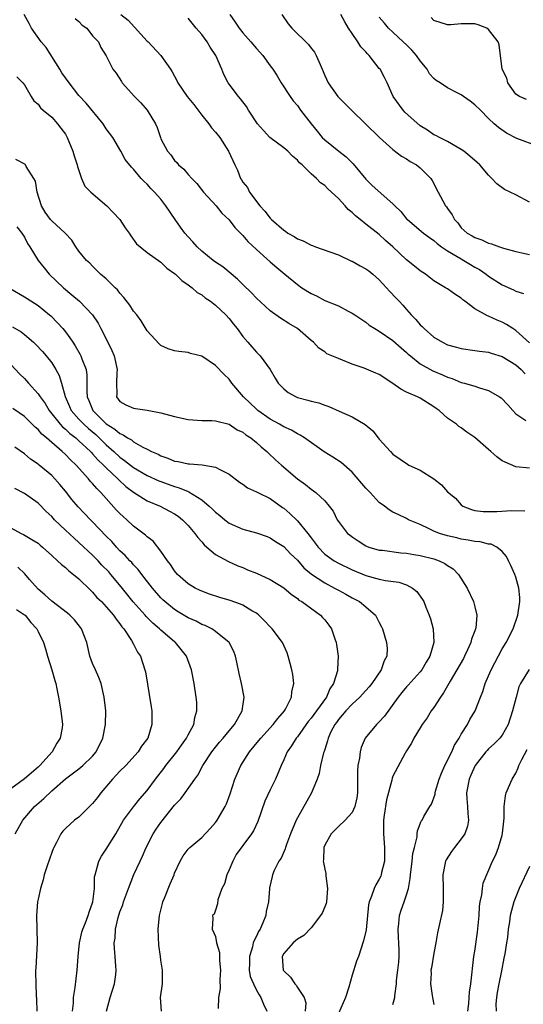
# Model space of a CAD drawing. Units: inches. Extents: x 2619000 to 2622000, y 1512000 to 1515000.
# Drawn here: x 2619094 to 2619168, y 1512508 to 1512652 of the extents above; entities that cross this region are included whole.
import ezdxf

# ---------------------------------------------------------------- set-up
doc = ezdxf.new("R2010")
doc.units = ezdxf.units.IN
doc.header["$MEASUREMENT"] = 0
doc.layers.add('LD26191512_2ft', color=92, linetype='Continuous')

msp = doc.modelspace()

# ---------------------------------------------------------------- linework, layer by layer
at = {"layer": 'LD26191512_2ft'}
for points, elevation in [([(2619169, 1512586.57), (2619167, 1512586.77), (2619165.42, 1512587.42), (2619165, 1512587.65), (2619164.23, 1512588.23), (2619163.32, 1512589), (2619163, 1512589.3), (2619161, 1512591.04), (2619159.81, 1512591.81), (2619159, 1512592.45), (2619158.66, 1512592.66), (2619158.29, 1512593), (2619157, 1512593.88), (2619155.77, 1512595), (2619155.31, 1512595.31), (2619155, 1512595.54), (2619153, 1512596.79), (2619152.58, 1512597), (2619151, 1512597.69), (2619150.13, 1512598.13), (2619149, 1512598.98), (2619147, 1512600.3), (2619146.48, 1512600.48), (2619144.78, 1512601.22), (2619143, 1512601.81), (2619141.6, 1512602.4), (2619141, 1512602.61), (2619139.32, 1512603.32), (2619139, 1512603.58), (2619138.12, 1512604.12), (2619137.38, 1512605), (2619137, 1512605.28), (2619135.02, 1512607), (2619133.75, 1512607.75), (2619132.51, 1512608.51), (2619131, 1512609.63), (2619130.27, 1512610.27), (2619129, 1512611.45), (2619128.25, 1512612.25), (2619127, 1512613.45), (2619126.23, 1512614.23), (2619124.05, 1512616.05), (2619123, 1512616.75), (2619122.68, 1512617), (2619121, 1512618.36), (2619120.3, 1512619), (2619119.7, 1512619.7), (2619119, 1512620.43), (2619118.49, 1512621), (2619117.88, 1512621.88), (2619117.09, 1512623), (2619115.74, 1512625), (2619115, 1512625.95), (2619114.07, 1512627), (2619113.52, 1512627.52), (2619113, 1512628.15), (2619112.54, 1512628.54), (2619112.11, 1512629), (2619111, 1512630.35), (2619110.67, 1512630.67), (2619109.78, 1512631.78), (2619109.15, 1512633), (2619107.97, 1512635), (2619107, 1512636.27), (2619106.54, 1512637), (2619104.05, 1512640.05), (2619103, 1512641.16), (2619101.55, 1512643), (2619101, 1512643.76), (2619100.5, 1512644.5), (2619100.21, 1512645), (2619098.17, 1512648.17), (2619097.48, 1512649), (2619096.04, 1512651), (2619095.69, 1512651.69), (2619094.95, 1512653)], 8658), ([(2619109.14, 1512653), (2619110.18, 1512652.18), (2619113, 1512649.1), (2619113.11, 1512649), (2619114.99, 1512647), (2619116.39, 1512645), (2619116.63, 1512644.63), (2619117.34, 1512643.34), (2619117.48, 1512643), (2619118.85, 1512641), (2619119.82, 1512639.82), (2619121, 1512638.26), (2619122.04, 1512637), (2619122.43, 1512636.43), (2619123, 1512635.77), (2619123.63, 1512635), (2619124.92, 1512633), (2619125.82, 1512631), (2619126.21, 1512630.21), (2619126.66, 1512629), (2619126.81, 1512628.81), (2619127, 1512628.48), (2619127.67, 1512627.66), (2619127.96, 1512627), (2619129.47, 1512625), (2619130.21, 1512624.21), (2619131, 1512623.18), (2619131.1, 1512623.1), (2619131.18, 1512623), (2619133, 1512621.41), (2619133.27, 1512621.27), (2619133.61, 1512621), (2619134.5, 1512620.5), (2619135, 1512620.16), (2619135.86, 1512619.86), (2619137, 1512619.24), (2619137.19, 1512619.19), (2619137.65, 1512619), (2619139.73, 1512618.27), (2619141, 1512617.8), (2619142.9, 1512616.9), (2619143, 1512616.87), (2619144.2, 1512616.2), (2619145, 1512615.78), (2619145.46, 1512615.46), (2619146.03, 1512615), (2619147, 1512614.13), (2619148.05, 1512613), (2619148.49, 1512612.49), (2619149.47, 1512611.47), (2619149.89, 1512611), (2619150.44, 1512610.44), (2619151, 1512609.81), (2619151.69, 1512609), (2619152.33, 1512608.33), (2619153, 1512607.55), (2619153.3, 1512607.3), (2619153.58, 1512607), (2619155, 1512605.77), (2619156.25, 1512605), (2619157, 1512604.62), (2619158.29, 1512604.29), (2619159, 1512604.07), (2619161, 1512603.81), (2619161.69, 1512603.69), (2619163, 1512603.54), (2619163.4, 1512603.4), (2619165, 1512602.92), (2619167, 1512601.7), (2619167.76, 1512601), (2619168.36, 1512600.36)], 8662), ([(2619125.09, 1512653), (2619125.89, 1512651.89), (2619126.46, 1512651), (2619127, 1512650.34), (2619128.2, 1512649), (2619129, 1512648.06), (2619129.94, 1512647), (2619131, 1512645.52), (2619131.39, 1512645), (2619132.03, 1512644.03), (2619132.61, 1512643), (2619133.92, 1512641), (2619134.39, 1512640.39), (2619135, 1512639.69), (2619135.47, 1512639), (2619137, 1512637), (2619137.91, 1512635.91), (2619138.65, 1512635), (2619139, 1512634.64), (2619141.06, 1512633), (2619142.16, 1512632.16), (2619143.15, 1512631.15), (2619145, 1512628.88), (2619145.97, 1512627.97), (2619149, 1512625.3), (2619149.26, 1512625), (2619150.14, 1512624.14), (2619151, 1512623.11), (2619151.11, 1512623), (2619153.49, 1512621), (2619154.33, 1512620.33), (2619155, 1512619.89), (2619155.46, 1512619.46), (2619156.11, 1512619), (2619157, 1512618.41), (2619158.41, 1512617.59), (2619159, 1512617.21), (2619159.4, 1512617), (2619160.38, 1512616.38), (2619161, 1512616.02), (2619161.66, 1512615.66), (2619162.63, 1512615), (2619163, 1512614.7), (2619165, 1512613.44), (2619166.67, 1512612.67), (2619167, 1512612.5), (2619168.13, 1512612.13)], 8666), ([(2619132.72, 1512653), (2619133.64, 1512651.64), (2619134.17, 1512651), (2619136.62, 1512648.62), (2619137, 1512648.07), (2619137.51, 1512647.51), (2619137.77, 1512647), (2619138.31, 1512645.69), (2619138.65, 1512645), (2619139, 1512644.1), (2619139.53, 1512643), (2619140.94, 1512641), (2619142.93, 1512639), (2619147.01, 1512635.01), (2619149, 1512633.25), (2619150.27, 1512632.27), (2619151, 1512631.88), (2619151.5, 1512631.5), (2619152.43, 1512631), (2619153, 1512630.55), (2619154.54, 1512629), (2619154.72, 1512628.72), (2619155.6, 1512627), (2619156.3, 1512625.7), (2619156.7, 1512625), (2619156.84, 1512624.84), (2619157, 1512624.58), (2619157.67, 1512623.67), (2619157.99, 1512623), (2619158.48, 1512622.48), (2619159, 1512621.78), (2619159.86, 1512621), (2619160.6, 1512620.6), (2619161, 1512620.33), (2619162.03, 1512620.03), (2619163, 1512619.54), (2619163.44, 1512619.44), (2619164.59, 1512619), (2619165.19, 1512618.81), (2619167, 1512618.31), (2619167.88, 1512618.12), (2619169, 1512617.85)], 8668), ([(2619169, 1512625.55), (2619167, 1512626.61), (2619165.36, 1512627.36), (2619164.23, 1512628.23), (2619163.5, 1512629), (2619163, 1512629.49), (2619161.75, 1512631), (2619161.34, 1512631.34), (2619160.28, 1512632.28), (2619159.37, 1512633), (2619159, 1512633.26), (2619158.41, 1512633.59), (2619157, 1512634.43), (2619155.81, 1512635), (2619155.29, 1512635.29), (2619155, 1512635.39), (2619154.06, 1512636.06), (2619153, 1512636.69), (2619150.73, 1512638.73), (2619150.48, 1512639), (2619149.03, 1512641), (2619148.14, 1512643), (2619147.77, 1512643.77), (2619147.13, 1512645), (2619147, 1512645.13), (2619145.51, 1512647), (2619145.25, 1512647.25), (2619145, 1512647.53), (2619144.28, 1512648.28), (2619143.87, 1512649), (2619143, 1512650.24), (2619142.5, 1512651), (2619141.94, 1512651.94), (2619141.38, 1512653)], 8670), ([(2619102.46, 1512652.46), (2619103, 1512652.01), (2619103.46, 1512651.46), (2619104.13, 1512651), (2619105, 1512649.92), (2619105.85, 1512649), (2619106.18, 1512648.18), (2619107, 1512646.99), (2619107.94, 1512645), (2619108.43, 1512644.43), (2619109.21, 1512643.21), (2619109.33, 1512643), (2619111.14, 1512641), (2619112.08, 1512640.08), (2619113, 1512639), (2619114.21, 1512637), (2619114.47, 1512636.47), (2619114.92, 1512635), (2619115, 1512634.82), (2619115.96, 1512633), (2619116.44, 1512632.44), (2619117, 1512631.64), (2619117.34, 1512631.34), (2619117.59, 1512631), (2619118.37, 1512630.37), (2619119, 1512629.59), (2619119.51, 1512629), (2619120.24, 1512628.24), (2619121.24, 1512627), (2619123.08, 1512625), (2619123.93, 1512623.93), (2619125, 1512622.93), (2619125.83, 1512621.83), (2619126.66, 1512621), (2619126.82, 1512620.82), (2619127, 1512620.66), (2619127.75, 1512619.75), (2619129, 1512618.58), (2619131, 1512616.81), (2619131.98, 1512615.98), (2619133.18, 1512615), (2619135, 1512613.45), (2619135.65, 1512613), (2619137, 1512612.14), (2619137.79, 1512611.79), (2619139, 1512611.14), (2619141, 1512610.33), (2619142.46, 1512609.54), (2619143, 1512609.29), (2619143.4, 1512609), (2619145, 1512607.94), (2619145.52, 1512607.52), (2619146.36, 1512607), (2619147, 1512606.63), (2619149, 1512605.25), (2619150.18, 1512604.18), (2619151, 1512603.5), (2619151.25, 1512603.25), (2619151.55, 1512603), (2619153, 1512601.86), (2619154.84, 1512600.84), (2619156.24, 1512600.24), (2619157, 1512599.88), (2619157.67, 1512599.67), (2619159, 1512599.11), (2619159.48, 1512599), (2619161, 1512598.57), (2619161.68, 1512598.32), (2619163, 1512597.96), (2619164.62, 1512597), (2619164.84, 1512596.84), (2619165.82, 1512595.82), (2619166.54, 1512595), (2619167, 1512594.54), (2619168.45, 1512593.55)], 8660), ([(2619169, 1512604.94), (2619167, 1512606.72), (2619166.54, 1512607), (2619165.62, 1512607.62), (2619165, 1512607.96), (2619164.26, 1512608.26), (2619163, 1512608.83), (2619162.87, 1512608.87), (2619161, 1512609.92), (2619159.55, 1512611), (2619159.24, 1512611.24), (2619159, 1512611.48), (2619158.04, 1512612.04), (2619157, 1512612.82), (2619156.71, 1512613), (2619155, 1512613.99), (2619153.76, 1512615), (2619153, 1512615.49), (2619152.15, 1512616.15), (2619151, 1512617.1), (2619149, 1512618.98), (2619147.91, 1512619.91), (2619147, 1512620.78), (2619145, 1512622.32), (2619144.18, 1512623), (2619143.51, 1512623.51), (2619143, 1512624.02), (2619142.44, 1512624.44), (2619141.98, 1512625), (2619141, 1512626.05), (2619139.47, 1512627.47), (2619139, 1512627.99), (2619138.36, 1512628.36), (2619137.8, 1512629), (2619137, 1512629.7), (2619135.68, 1512631), (2619135.3, 1512631.3), (2619135, 1512631.69), (2619134.29, 1512632.29), (2619133.61, 1512633), (2619133, 1512633.5), (2619130.98, 1512635), (2619130.01, 1512636.01), (2619129.13, 1512637), (2619127.83, 1512639), (2619127.52, 1512639.52), (2619126.67, 1512640.67), (2619126.36, 1512641), (2619125, 1512642.81), (2619124.87, 1512643), (2619124.24, 1512644.24), (2619123.93, 1512645), (2619123.03, 1512647), (2619122.23, 1512648.23), (2619121.79, 1512649), (2619121, 1512650.11), (2619120.17, 1512651), (2619119, 1512652.48)], 8664), ([(2619170.32, 1512633.68), (2619167.13, 1512634.87), (2619165.64, 1512635.64), (2619164.46, 1512636.46), (2619163.82, 1512637), (2619163, 1512637.8), (2619161.82, 1512639), (2619161, 1512639.78), (2619160.31, 1512640.31), (2619159.35, 1512641), (2619159, 1512641.23), (2619158.5, 1512641.5), (2619157, 1512642.26), (2619155.91, 1512643), (2619155.35, 1512643.35), (2619155, 1512643.67), (2619154.34, 1512644.34), (2619154.02, 1512645), (2619153, 1512646.24), (2619152.44, 1512647), (2619151.78, 1512647.78), (2619151, 1512648.58), (2619150.51, 1512649), (2619149, 1512650.43), (2619148.36, 1512651), (2619147.76, 1512651.76), (2619147, 1512652.62)], 8672), ([(2619168.57, 1512640.57), (2619167.54, 1512641), (2619167, 1512641.36), (2619165.81, 1512643), (2619165.69, 1512643.69), (2619164.99, 1512645), (2619164.58, 1512648.58), (2619164.43, 1512649), (2619163, 1512650.84), (2619162.76, 1512651), (2619161.5, 1512651.5), (2619161, 1512651.64), (2619159, 1512651.67), (2619157.5, 1512651.5), (2619157, 1512651.49), (2619155, 1512652.15), (2619154.6, 1512652.6)], 8674), ([(2619093.9, 1512643.9), (2619094.79, 1512643), (2619095, 1512642.72), (2619095.98, 1512641), (2619096.38, 1512640.38), (2619097, 1512639.9), (2619097.36, 1512639.36), (2619097.75, 1512639), (2619099, 1512637.97), (2619099.85, 1512637), (2619100.36, 1512636.36), (2619101, 1512635.47), (2619101.28, 1512635), (2619102.12, 1512633), (2619102.31, 1512632.31), (2619102.75, 1512631), (2619102.77, 1512630.77), (2619103.37, 1512629), (2619103.85, 1512627.85), (2619104.73, 1512627), (2619107.09, 1512625), (2619108.03, 1512624.03), (2619108.97, 1512623), (2619109.78, 1512621.78), (2619110.34, 1512621), (2619110.58, 1512620.58), (2619111.44, 1512619.44), (2619113, 1512618.15), (2619115, 1512616.73), (2619115.86, 1512615.86), (2619117, 1512615.1), (2619117.12, 1512615), (2619118.05, 1512614.05), (2619119, 1512613.44), (2619119.58, 1512613), (2619120.31, 1512612.31), (2619121, 1512611.94), (2619121.49, 1512611.49), (2619122.25, 1512611), (2619123, 1512610.44), (2619124.52, 1512609), (2619125, 1512608.48), (2619125.65, 1512607.65), (2619126.18, 1512607), (2619127, 1512605.87), (2619127.73, 1512605), (2619128.34, 1512604.34), (2619129, 1512603.54), (2619129.28, 1512603.28), (2619129.54, 1512603), (2619130.99, 1512600.99), (2619131.72, 1512599.72), (2619132.18, 1512599), (2619133, 1512598.16), (2619133.63, 1512597.63), (2619134.83, 1512597), (2619135, 1512596.92), (2619136.54, 1512596.54), (2619137, 1512596.38), (2619138.13, 1512596.13), (2619139, 1512595.79), (2619139.59, 1512595.58), (2619141.11, 1512594.89), (2619143, 1512594.08), (2619144.94, 1512592.94), (2619146.04, 1512592.04), (2619146.83, 1512591), (2619147, 1512590.8), (2619148.65, 1512589), (2619149, 1512588.63), (2619151.12, 1512587.12), (2619151.32, 1512587), (2619153, 1512586.28), (2619154.98, 1512584.98), (2619156.12, 1512584.12), (2619157, 1512583.1), (2619158.16, 1512582.16), (2619159, 1512581.17), (2619159.24, 1512581), (2619160.5, 1512580.5), (2619161, 1512580.36), (2619162.21, 1512580.21), (2619163, 1512580.19), (2619164.23, 1512580.22), (2619166.36, 1512580.36), (2619168.31, 1512580.31)], 8656), ([(2619149, 1512507.96), (2619149.28, 1512509), (2619149.25, 1512509.25), (2619149.51, 1512511), (2619149.52, 1512511.52), (2619149.72, 1512513), (2619149.84, 1512514.16), (2619149.91, 1512515), (2619149.89, 1512515.89), (2619149.88, 1512517), (2619149.82, 1512517.82), (2619149.75, 1512519), (2619149.86, 1512519.86), (2619149.94, 1512521), (2619150.19, 1512521.81), (2619150.64, 1512523), (2619151, 1512524.07), (2619151.29, 1512525), (2619151.54, 1512526.46), (2619151.55, 1512527), (2619151.8, 1512529), (2619151.9, 1512530.1), (2619152.15, 1512531), (2619152.53, 1512532.53), (2619152.55, 1512533), (2619152.59, 1512533.41), (2619153.15, 1512534.85), (2619153.26, 1512535), (2619153.53, 1512535.53), (2619154.4, 1512537), (2619154.66, 1512537.34), (2619155.18, 1512538.82), (2619155.19, 1512539), (2619155.24, 1512539.24), (2619155.79, 1512541), (2619156.11, 1512541.89), (2619156.59, 1512543), (2619157.61, 1512545), (2619158.02, 1512545.98), (2619158.69, 1512547), (2619159, 1512547.57), (2619159.9, 1512549), (2619160.28, 1512549.72), (2619161.05, 1512551), (2619161.8, 1512553), (2619162.15, 1512553.85), (2619162.49, 1512555), (2619163, 1512556.12), (2619163.37, 1512557), (2619165, 1512560.09), (2619165.56, 1512561), (2619166.6, 1512563), (2619167.3, 1512565), (2619167.59, 1512567), (2619167.59, 1512567.59), (2619167.45, 1512569), (2619167, 1512570.6), (2619166.86, 1512571), (2619166.29, 1512572.29), (2619165.94, 1512573), (2619165.62, 1512573.62), (2619165, 1512574.37), (2619164.22, 1512575), (2619163.4, 1512575.4), (2619163, 1512575.44), (2619161.76, 1512575.76), (2619161, 1512575.8), (2619160.03, 1512576.03), (2619159, 1512576.16), (2619158.34, 1512576.34), (2619157, 1512576.65), (2619155.8, 1512577), (2619155, 1512577.34), (2619154.32, 1512577.68), (2619153, 1512578.29), (2619151.27, 1512579), (2619151, 1512579.16), (2619149.77, 1512579.77), (2619149, 1512580.11), (2619148.46, 1512580.46), (2619147.75, 1512581), (2619147, 1512581.52), (2619145.65, 1512583), (2619145, 1512583.64), (2619143, 1512585.98), (2619141.39, 1512587.39), (2619140.18, 1512588.18), (2619138.93, 1512588.93), (2619136.02, 1512591), (2619135.41, 1512591.41), (2619135, 1512591.59), (2619134.12, 1512592.12), (2619133, 1512592.63), (2619132.38, 1512593), (2619131, 1512593.76), (2619129.21, 1512595), (2619129, 1512595.18), (2619127.1, 1512597), (2619125.41, 1512599), (2619125, 1512599.59), (2619124.25, 1512600.26), (2619123, 1512601.61), (2619121, 1512602.95), (2619119.36, 1512603.36), (2619119, 1512603.5), (2619117.63, 1512603.63), (2619117, 1512603.77), (2619116.05, 1512604.05), (2619115, 1512604.54), (2619114.77, 1512604.77), (2619113, 1512606.66), (2619112.13, 1512608.13), (2619111.47, 1512609), (2619111, 1512609.57), (2619110.46, 1512610.46), (2619109.58, 1512611.58), (2619109, 1512612.2), (2619108.66, 1512612.66), (2619108.29, 1512613), (2619107, 1512614.3), (2619106.17, 1512615), (2619105.58, 1512615.58), (2619105, 1512616.13), (2619104.58, 1512616.58), (2619104.1, 1512617), (2619103, 1512618.35), (2619102.55, 1512619), (2619101.95, 1512619.95), (2619100.98, 1512621), (2619099, 1512622.78), (2619098.82, 1512623), (2619098.06, 1512624.06), (2619097.5, 1512625), (2619096.87, 1512627), (2619096.61, 1512628.61), (2619096.39, 1512629), (2619095.27, 1512630.73), (2619095.14, 1512631), (2619095.08, 1512631.08), (2619093.76, 1512631.76)], 8654), ([(2619093.91, 1512621.91), (2619094.62, 1512621), (2619095, 1512620.41), (2619095.48, 1512619.48), (2619095.81, 1512619), (2619097.04, 1512617), (2619097.9, 1512615.9), (2619098.65, 1512615), (2619100.73, 1512613), (2619101.97, 1512611.97), (2619103.09, 1512611), (2619105, 1512609), (2619105.8, 1512607.8), (2619106.22, 1512607), (2619107.23, 1512605), (2619107.81, 1512603.81), (2619108.14, 1512603), (2619108.59, 1512601), (2619108.54, 1512600.54), (2619108.48, 1512599), (2619108.55, 1512597.45), (2619108.51, 1512597), (2619109, 1512596.31), (2619109.85, 1512595.85), (2619111, 1512595.36), (2619111.3, 1512595.3), (2619113, 1512595.07), (2619115, 1512594.66), (2619117, 1512594.11), (2619119, 1512593.69), (2619121, 1512593.56), (2619122.46, 1512593.54), (2619123, 1512593.51), (2619125, 1512592.99), (2619126.19, 1512592.19), (2619127, 1512591.82), (2619127.44, 1512591.44), (2619128.17, 1512591), (2619129, 1512590.33), (2619129.69, 1512589.69), (2619130.54, 1512589), (2619130.76, 1512588.76), (2619131.78, 1512587.78), (2619132.65, 1512587), (2619135, 1512585.01), (2619136.17, 1512584.17), (2619137, 1512583.47), (2619137.69, 1512583), (2619139, 1512581.76), (2619139.67, 1512581), (2619140.25, 1512580.25), (2619140.84, 1512579), (2619141, 1512578.76), (2619142.35, 1512577), (2619142.72, 1512576.72), (2619143, 1512576.49), (2619143.89, 1512575.89), (2619145, 1512575.18), (2619145.11, 1512575.11), (2619145.45, 1512575), (2619147, 1512574.55), (2619147.48, 1512574.52), (2619150.13, 1512574.13), (2619151, 1512574.09), (2619152.07, 1512573.93), (2619153, 1512573.76), (2619155, 1512573.27), (2619155.77, 1512573), (2619156.6, 1512572.6), (2619157, 1512572.32), (2619157.81, 1512571.81), (2619158.62, 1512571), (2619159.85, 1512569), (2619160.79, 1512567), (2619161, 1512566.26), (2619161.3, 1512565), (2619161.13, 1512563.13), (2619161.11, 1512563), (2619161, 1512562.71), (2619160.51, 1512561.49), (2619160.41, 1512561), (2619159.93, 1512559.93), (2619159.49, 1512559), (2619159.32, 1512558.68), (2619158.37, 1512557), (2619157.37, 1512555.37), (2619156.38, 1512553.62), (2619155.94, 1512553), (2619155, 1512551.49), (2619154.62, 1512551), (2619154.01, 1512549.99), (2619153.27, 1512549), (2619153, 1512548.51), (2619152.06, 1512547), (2619151.72, 1512546.28), (2619151, 1512545.14), (2619150.81, 1512544.81), (2619149, 1512541.45), (2619148.88, 1512541.12), (2619148.83, 1512540.83), (2619148.03, 1512537.97), (2619147.72, 1512535.72), (2619147.61, 1512535), (2619147.59, 1512533), (2619147.77, 1512531), (2619147.77, 1512530.23), (2619147.74, 1512529), (2619147.33, 1512527.33), (2619147.27, 1512527), (2619147.2, 1512526.8), (2619147, 1512526.35), (2619146.49, 1512525.51), (2619146.24, 1512525), (2619145.87, 1512523.87), (2619145.5, 1512523), (2619145.41, 1512522.59), (2619145.07, 1512518.93), (2619144.68, 1512517.32), (2619143.93, 1512515), (2619143.68, 1512514.32), (2619143, 1512512.29), (2619142.53, 1512510.53), (2619142.03, 1512509), (2619141, 1512506.65)], 8652), ([(2619093, 1512612.84), (2619095, 1512611.68), (2619095.4, 1512611.4), (2619097, 1512610.37), (2619098.69, 1512609), (2619098.86, 1512608.86), (2619099.87, 1512607.87), (2619100.63, 1512607), (2619101, 1512606.55), (2619101.67, 1512605.67), (2619102.08, 1512605), (2619102.46, 1512604.46), (2619103.19, 1512603.19), (2619103.29, 1512603), (2619103.43, 1512602.57), (2619104.05, 1512601), (2619104.17, 1512600.17), (2619104.15, 1512597.85), (2619104.21, 1512597), (2619104.45, 1512596.45), (2619105.05, 1512595), (2619107, 1512593.05), (2619108.27, 1512592.27), (2619109, 1512591.62), (2619109.46, 1512591.46), (2619110.11, 1512591), (2619110.69, 1512590.69), (2619111, 1512590.43), (2619112.35, 1512589.65), (2619113, 1512589.33), (2619113.62, 1512589), (2619114.59, 1512588.59), (2619115, 1512588.36), (2619116.04, 1512588.04), (2619117, 1512587.6), (2619117.54, 1512587.54), (2619119, 1512587.2), (2619119.21, 1512587.21), (2619121.05, 1512587.05), (2619123, 1512586.71), (2619123.71, 1512586.29), (2619125, 1512585.66), (2619126.51, 1512584.51), (2619127, 1512584.19), (2619127.68, 1512583.68), (2619129, 1512583.11), (2619129.18, 1512583), (2619131, 1512582.1), (2619132.8, 1512580.8), (2619133, 1512580.68), (2619133.91, 1512579.91), (2619135, 1512578.84), (2619136.52, 1512577), (2619137, 1512576.34), (2619137.59, 1512575.59), (2619138.03, 1512575), (2619139, 1512573.97), (2619140.37, 1512573), (2619141, 1512572.64), (2619143, 1512571.66), (2619145, 1512570.81), (2619147, 1512570.29), (2619147.92, 1512570.08), (2619149.88, 1512569.88), (2619151, 1512569.46), (2619151.87, 1512569), (2619152.49, 1512568.49), (2619153.32, 1512567.32), (2619153.5, 1512567), (2619153.82, 1512566.18), (2619154.32, 1512565), (2619154.49, 1512564.49), (2619154.89, 1512563), (2619154.97, 1512561), (2619154.39, 1512559), (2619153.86, 1512558.14), (2619153.22, 1512557), (2619153, 1512556.72), (2619151.24, 1512554.76), (2619151, 1512554.52), (2619150.31, 1512553.69), (2619149.74, 1512553), (2619147.77, 1512550.23), (2619147, 1512549.4), (2619146.58, 1512549), (2619144.94, 1512547), (2619144.36, 1512545.64), (2619144.2, 1512545), (2619144.08, 1512544.08), (2619143.87, 1512543), (2619143.81, 1512542.19), (2619143.79, 1512541), (2619143.8, 1512539), (2619143.72, 1512538.28), (2619143.42, 1512537), (2619143, 1512536.13), (2619141.99, 1512535), (2619141, 1512534.06), (2619139.95, 1512533), (2619139, 1512531.32), (2619138.88, 1512531), (2619138.81, 1512529.19), (2619138.79, 1512529), (2619138.81, 1512528.81), (2619139, 1512527.79), (2619139.15, 1512527.15), (2619139.16, 1512526.84), (2619139.41, 1512525), (2619139.24, 1512523), (2619139.2, 1512522.8), (2619139, 1512522.29), (2619138.62, 1512521.38), (2619138.39, 1512521), (2619137, 1512519.2), (2619135.93, 1512518.07), (2619135, 1512517.56), (2619134.39, 1512517), (2619133, 1512515.46), (2619132.75, 1512515), (2619132.93, 1512513), (2619133, 1512512.9), (2619134, 1512512), (2619134.64, 1512511), (2619134.82, 1512510.81), (2619135, 1512510.47), (2619135.98, 1512509), (2619136.24, 1512508.24), (2619136.15, 1512507)], 8650), ([(2619093.28, 1512607.28), (2619094.51, 1512606.51), (2619095, 1512606.12), (2619096.32, 1512605), (2619096.67, 1512604.67), (2619097.64, 1512603.64), (2619098.19, 1512603), (2619099, 1512601.97), (2619099.63, 1512601), (2619100.11, 1512600.11), (2619100.45, 1512599), (2619100.95, 1512597.05), (2619101.61, 1512595.61), (2619101.87, 1512595), (2619103, 1512593.74), (2619103.69, 1512593), (2619104.37, 1512592.37), (2619105.47, 1512591.47), (2619105.96, 1512591), (2619107, 1512589.98), (2619108.11, 1512589), (2619109, 1512588.17), (2619109.69, 1512587.69), (2619111, 1512586.66), (2619113, 1512585.5), (2619114.71, 1512584.71), (2619115, 1512584.6), (2619117, 1512583.89), (2619117.7, 1512583.7), (2619119, 1512583.14), (2619119.11, 1512583.11), (2619121, 1512581.91), (2619122.09, 1512581), (2619122.56, 1512580.56), (2619123, 1512580.12), (2619123.63, 1512579.63), (2619124.37, 1512579), (2619125, 1512578.51), (2619127, 1512577.61), (2619129, 1512577.07), (2619130.56, 1512576.56), (2619131, 1512576.36), (2619131.81, 1512575.81), (2619133, 1512575.1), (2619134.01, 1512574.01), (2619135, 1512573.06), (2619135.95, 1512571.95), (2619137.04, 1512571.05), (2619139, 1512569.75), (2619140.45, 1512569), (2619141, 1512568.67), (2619142.08, 1512568.08), (2619143, 1512567.56), (2619144.09, 1512567), (2619145, 1512566.26), (2619146.44, 1512565), (2619146.65, 1512564.65), (2619147, 1512563.93), (2619147.32, 1512563.32), (2619147.46, 1512563), (2619148.06, 1512561), (2619148.13, 1512560.13), (2619148.09, 1512559), (2619147.69, 1512558.31), (2619147.26, 1512557), (2619145.88, 1512555), (2619145.49, 1512554.51), (2619144.56, 1512553.44), (2619144.13, 1512553), (2619143, 1512551.99), (2619142.1, 1512551), (2619141, 1512549.72), (2619140.71, 1512549.29), (2619140.48, 1512549), (2619139.91, 1512547.91), (2619139.49, 1512547), (2619139.41, 1512546.59), (2619139, 1512545.33), (2619138.93, 1512545.07), (2619138.83, 1512544.83), (2619138.4, 1512543), (2619138.17, 1512541.83), (2619137.88, 1512541), (2619137.04, 1512539), (2619135, 1512535.32), (2619134.84, 1512535), (2619134.01, 1512533), (2619133.4, 1512531.4), (2619133.26, 1512531), (2619133.21, 1512530.79), (2619132.6, 1512529.4), (2619132.3, 1512529), (2619131.61, 1512527.61), (2619131.35, 1512527), (2619131.28, 1512526.72), (2619130.92, 1512525.08), (2619130.92, 1512524.92), (2619130.74, 1512523), (2619130.41, 1512521.59), (2619130.35, 1512521), (2619129.94, 1512519.94), (2619129.52, 1512519), (2619129.32, 1512518.68), (2619129, 1512518.01), (2619128.65, 1512517.35), (2619128.54, 1512517), (2619128.41, 1512516.41), (2619127.96, 1512515), (2619127.97, 1512514.03), (2619127.95, 1512513), (2619128.1, 1512512.1), (2619128.55, 1512511), (2619129, 1512510.09), (2619129.38, 1512509.38), (2619129.65, 1512509), (2619130.03, 1512508.03), (2619130.53, 1512507)], 8648), ([(2619093, 1512601.73), (2619094.34, 1512600.34), (2619095, 1512599.68), (2619095.33, 1512599.33), (2619095.59, 1512599), (2619097, 1512597.47), (2619097.29, 1512597), (2619098.02, 1512596.02), (2619098.61, 1512595), (2619100.22, 1512593), (2619100.59, 1512592.59), (2619101, 1512592.27), (2619101.64, 1512591.64), (2619102.52, 1512591), (2619102.77, 1512590.77), (2619103, 1512590.58), (2619104.69, 1512589), (2619104.84, 1512588.84), (2619105, 1512588.68), (2619105.77, 1512587.77), (2619106.61, 1512587), (2619107, 1512586.59), (2619108.68, 1512585), (2619108.83, 1512584.83), (2619109.88, 1512583.88), (2619111, 1512583.03), (2619113, 1512581.79), (2619114.88, 1512581), (2619116.27, 1512580.27), (2619117, 1512579.86), (2619117.51, 1512579.51), (2619118.17, 1512579), (2619119, 1512578.14), (2619119.99, 1512577), (2619120.39, 1512576.39), (2619121, 1512575.75), (2619121.33, 1512575.33), (2619121.75, 1512575), (2619123, 1512573.91), (2619124.88, 1512572.88), (2619126.26, 1512572.26), (2619127, 1512571.99), (2619127.67, 1512571.67), (2619129, 1512571.17), (2619131, 1512570.26), (2619133, 1512569.04), (2619134.08, 1512568.08), (2619135, 1512567.44), (2619135.23, 1512567.23), (2619135.64, 1512567), (2619138.38, 1512565), (2619138.69, 1512564.69), (2619139, 1512564.32), (2619139.58, 1512563.58), (2619139.97, 1512563), (2619140.46, 1512561.54), (2619140.66, 1512561), (2619140.72, 1512560.72), (2619140.96, 1512559), (2619140.87, 1512557.13), (2619140.87, 1512557), (2619140.85, 1512556.85), (2619140.29, 1512555), (2619139.77, 1512554.23), (2619139.25, 1512553), (2619137.8, 1512551), (2619137, 1512549.92), (2619136.58, 1512549.42), (2619135, 1512547.22), (2619134.81, 1512547), (2619134.13, 1512545.87), (2619133.51, 1512545), (2619133, 1512543.84), (2619132.6, 1512543), (2619131.77, 1512541), (2619131, 1512539.45), (2619130.23, 1512537.77), (2619129.2, 1512534.8), (2619128.56, 1512533.44), (2619128.29, 1512533), (2619127, 1512531.3), (2619126.05, 1512529.95), (2619125.52, 1512529), (2619125, 1512527.72), (2619124.65, 1512527), (2619124.32, 1512525.68), (2619123.94, 1512525), (2619123.33, 1512523.33), (2619123.27, 1512522.73), (2619123, 1512521.81), (2619122.78, 1512521.22), (2619122.54, 1512521), (2619122.63, 1512520.63), (2619122.5, 1512519), (2619123, 1512517.95), (2619123.16, 1512517), (2619123.59, 1512515.59), (2619123.57, 1512515), (2619123.58, 1512514.42), (2619123.74, 1512513), (2619123.64, 1512511.64), (2619123.67, 1512510.33), (2619123.43, 1512509), (2619123.39, 1512507.39)], 8646), ([(2619115.1, 1512507), (2619114.96, 1512509), (2619115.22, 1512511), (2619115.21, 1512511.21), (2619115.25, 1512513), (2619115, 1512514.46), (2619114.93, 1512515), (2619114.68, 1512516.68), (2619114.58, 1512519), (2619114.79, 1512521), (2619115, 1512521.78), (2619115.23, 1512522.77), (2619115.3, 1512523), (2619115.54, 1512523.54), (2619116.35, 1512525.65), (2619116.92, 1512527), (2619117, 1512527.23), (2619117.8, 1512529), (2619118.24, 1512529.76), (2619119, 1512530.73), (2619119.26, 1512531), (2619121, 1512532.47), (2619122.24, 1512533.76), (2619123, 1512534.66), (2619123.15, 1512534.85), (2619123.25, 1512535), (2619124.42, 1512537), (2619124.6, 1512537.4), (2619125.17, 1512538.83), (2619125.84, 1512541), (2619126.69, 1512543), (2619128, 1512545), (2619129.36, 1512546.64), (2619129.62, 1512547), (2619131.46, 1512549), (2619132.11, 1512549.89), (2619133.1, 1512551), (2619133.24, 1512551.24), (2619134.13, 1512553), (2619134.19, 1512553.81), (2619134.48, 1512555), (2619134.32, 1512556.32), (2619134.19, 1512557), (2619133.95, 1512557.95), (2619133.66, 1512559), (2619133.48, 1512559.48), (2619132.8, 1512561), (2619131.31, 1512563), (2619131, 1512563.31), (2619130.19, 1512564.19), (2619129.37, 1512565), (2619129, 1512565.31), (2619128.33, 1512565.67), (2619127, 1512566.49), (2619126.65, 1512566.65), (2619125.17, 1512567.17), (2619123.63, 1512567.63), (2619122.11, 1512568.11), (2619121, 1512568.52), (2619120.67, 1512568.67), (2619120, 1512569), (2619119, 1512569.61), (2619117.44, 1512571), (2619117, 1512571.51), (2619116.42, 1512572.42), (2619115.96, 1512573), (2619115, 1512574.4), (2619113.85, 1512575.85), (2619113, 1512576.51), (2619112.76, 1512576.76), (2619111, 1512578.08), (2619110.02, 1512579), (2619109.47, 1512579.47), (2619109, 1512579.92), (2619108.47, 1512580.47), (2619107, 1512582.1), (2619106.21, 1512583), (2619105.59, 1512583.59), (2619105, 1512584.32), (2619104.66, 1512584.66), (2619104.39, 1512585), (2619102.58, 1512587), (2619101.77, 1512587.77), (2619101, 1512588.56), (2619100.52, 1512589), (2619099, 1512590.3), (2619098.23, 1512591), (2619097.56, 1512591.56), (2619097, 1512592.24), (2619096.58, 1512592.58), (2619095, 1512594.15), (2619093.3, 1512595.3)], 8644), ([(2619107.02, 1512507), (2619107.57, 1512509), (2619108.19, 1512511), (2619108.4, 1512512.4), (2619108.45, 1512513), (2619108.39, 1512513.61), (2619108.32, 1512515), (2619108.19, 1512516.19), (2619108.15, 1512517), (2619108.3, 1512517.7), (2619108.33, 1512519), (2619108.73, 1512520.73), (2619109, 1512521.57), (2619109.42, 1512522.58), (2619109.53, 1512523), (2619110.24, 1512525), (2619111.02, 1512527.02), (2619111.95, 1512529), (2619112.29, 1512529.71), (2619112.85, 1512531), (2619113.89, 1512533), (2619114.33, 1512533.67), (2619115, 1512534.65), (2619117, 1512537.17), (2619117.9, 1512538.1), (2619118.55, 1512539), (2619119.96, 1512541), (2619120.42, 1512541.58), (2619121.14, 1512543), (2619122.46, 1512545), (2619123, 1512545.69), (2619123.59, 1512546.41), (2619124.13, 1512547), (2619125, 1512548.09), (2619125.77, 1512549), (2619126.92, 1512551), (2619127.22, 1512553), (2619126.83, 1512555), (2619126.47, 1512556.47), (2619126.14, 1512558.14), (2619125.93, 1512559), (2619125.69, 1512559.69), (2619124.99, 1512561), (2619123, 1512562.64), (2619122.46, 1512563), (2619121.5, 1512563.5), (2619121, 1512563.67), (2619120.15, 1512564.15), (2619119, 1512564.64), (2619117.52, 1512565.52), (2619117, 1512565.85), (2619115.59, 1512567), (2619115.29, 1512567.29), (2619115, 1512567.58), (2619113.76, 1512569), (2619112.21, 1512571), (2619111.69, 1512571.69), (2619111, 1512572.4), (2619110.74, 1512572.74), (2619110.47, 1512573), (2619109.77, 1512573.77), (2619109, 1512574.45), (2619108.48, 1512575), (2619107.79, 1512575.79), (2619107, 1512576.59), (2619105, 1512578.68), (2619104.67, 1512579), (2619102.89, 1512580.89), (2619101.97, 1512581.97), (2619101, 1512583.18), (2619100.17, 1512584.17), (2619099.45, 1512585), (2619099, 1512585.47), (2619097.18, 1512587), (2619097, 1512587.14), (2619095.9, 1512587.9), (2619095, 1512588.68), (2619093.62, 1512589.62)], 8642), ([(2619102.07, 1512507), (2619102.18, 1512508.18), (2619102.19, 1512509), (2619102.45, 1512510.45), (2619102.75, 1512513), (2619102.88, 1512515), (2619103.08, 1512517), (2619103.43, 1512518.57), (2619103.55, 1512519), (2619103.93, 1512519.93), (2619104.32, 1512521), (2619104.47, 1512521.53), (2619105.03, 1512523), (2619105.26, 1512525), (2619105.29, 1512526.71), (2619105.35, 1512527), (2619105.53, 1512527.53), (2619105.89, 1512529), (2619106.29, 1512529.71), (2619107, 1512530.74), (2619108.38, 1512533), (2619109.53, 1512535), (2619111, 1512536.94), (2619111.9, 1512538.1), (2619113, 1512539.34), (2619114.19, 1512541), (2619115.43, 1512542.57), (2619115.73, 1512543), (2619117.32, 1512545), (2619118, 1512546), (2619118.75, 1512547), (2619119, 1512547.51), (2619119.81, 1512549), (2619119.97, 1512550.03), (2619120.27, 1512551), (2619120.26, 1512552.26), (2619120.18, 1512553), (2619119.86, 1512555), (2619119.49, 1512557), (2619118.74, 1512559), (2619117.98, 1512559.98), (2619117.16, 1512561), (2619117, 1512561.12), (2619115, 1512562.81), (2619114.81, 1512563), (2619113.83, 1512563.83), (2619112.83, 1512564.83), (2619112.7, 1512565), (2619110.96, 1512566.96), (2619109.18, 1512569.18), (2619107.65, 1512571), (2619107.35, 1512571.35), (2619106.36, 1512572.36), (2619105.79, 1512573), (2619105, 1512573.82), (2619103, 1512575.69), (2619102.28, 1512576.28), (2619101, 1512577.48), (2619099.42, 1512579), (2619099, 1512579.46), (2619098.21, 1512580.21), (2619097, 1512581.42), (2619095, 1512582.85), (2619093.6, 1512583.6)], 8640), ([(2619093, 1512577.82), (2619094.54, 1512577), (2619094.85, 1512576.85), (2619096.11, 1512576.11), (2619097, 1512575.55), (2619097.29, 1512575.29), (2619097.67, 1512575), (2619099, 1512573.77), (2619099.87, 1512573), (2619100.42, 1512572.42), (2619101, 1512571.99), (2619101.5, 1512571.5), (2619102.21, 1512571), (2619103, 1512570.35), (2619104.69, 1512568.69), (2619105, 1512568.41), (2619105.63, 1512567.63), (2619106.29, 1512567), (2619107, 1512566.25), (2619108.07, 1512565), (2619108.43, 1512564.43), (2619109, 1512563.76), (2619109.3, 1512563.3), (2619109.57, 1512563), (2619110.71, 1512561.29), (2619111, 1512560.77), (2619111.58, 1512559.58), (2619111.99, 1512559), (2619112.67, 1512557), (2619112.73, 1512556.73), (2619113.57, 1512551.57), (2619113.68, 1512551), (2619113.69, 1512549), (2619113.07, 1512547), (2619112.18, 1512545.82), (2619111.67, 1512545), (2619109.84, 1512543), (2619109, 1512542.18), (2619107.92, 1512541), (2619106.2, 1512539), (2619105.7, 1512538.3), (2619105, 1512537.42), (2619104.56, 1512537), (2619103, 1512535.43), (2619102.36, 1512535), (2619101, 1512533.78), (2619100.63, 1512533.37), (2619100.33, 1512533), (2619099.7, 1512531.71), (2619099.31, 1512531), (2619099.21, 1512530.79), (2619099, 1512530.24), (2619098.32, 1512528.32), (2619097.89, 1512527), (2619097.74, 1512526.26), (2619097.35, 1512525), (2619097, 1512523.42), (2619096.93, 1512523), (2619096.75, 1512521), (2619096.86, 1512517), (2619096.69, 1512513.31), (2619096.65, 1512513), (2619096.65, 1512512.65), (2619096.66, 1512511), (2619096.72, 1512509.28), (2619096.78, 1512508.78), (2619096.82, 1512507)], 8638), ([(2619093.67, 1512533), (2619094.75, 1512535), (2619096.49, 1512537), (2619097.84, 1512538.16), (2619099, 1512539.28), (2619101, 1512541.05), (2619103, 1512542.53), (2619103.57, 1512543), (2619105, 1512544.37), (2619105.5, 1512545), (2619106.49, 1512547), (2619106.89, 1512549), (2619106.91, 1512551), (2619106.7, 1512553), (2619106.24, 1512555), (2619105.91, 1512555.91), (2619105.4, 1512557), (2619105, 1512557.93), (2619104.59, 1512559), (2619104.13, 1512561), (2619103.37, 1512563), (2619103.21, 1512563.21), (2619102.32, 1512564.32), (2619101.68, 1512565), (2619101.33, 1512565.33), (2619099, 1512567.05), (2619097.99, 1512567.99), (2619097, 1512568.84), (2619095.77, 1512570.23), (2619095.06, 1512571.06), (2619094.05, 1512572.05)], 8636), ([(2619093.83, 1512565.83), (2619095, 1512565.09), (2619095.09, 1512565), (2619095.93, 1512563.93), (2619096.81, 1512563), (2619097, 1512562.64), (2619097.79, 1512561), (2619098.1, 1512560.1), (2619098.39, 1512559), (2619099.01, 1512557), (2619099.45, 1512555.45), (2619099.59, 1512555), (2619099.76, 1512554.24), (2619100, 1512553), (2619100.36, 1512551), (2619100.59, 1512549), (2619100.52, 1512548.52), (2619100.23, 1512547), (2619099.74, 1512546.26), (2619099.05, 1512545), (2619097.27, 1512543), (2619097, 1512542.74), (2619095, 1512541.06), (2619093, 1512539.6)], 8634), ([(2619168.93, 1512557.07), (2619167.67, 1512555), (2619167.46, 1512554.54), (2619167.03, 1512553), (2619166.53, 1512551), (2619165.87, 1512549), (2619165, 1512547.44), (2619164.66, 1512547), (2619163.84, 1512546.16), (2619163, 1512545.43), (2619162.79, 1512545.21), (2619162.61, 1512545), (2619161.03, 1512543), (2619160.42, 1512541.58), (2619160.15, 1512541), (2619159.79, 1512539), (2619159.83, 1512538.17), (2619159.93, 1512537), (2619159.98, 1512535.98), (2619160.08, 1512535), (2619159.91, 1512534.09), (2619159.52, 1512533), (2619159, 1512532.25), (2619157.99, 1512531), (2619157.59, 1512530.41), (2619156.81, 1512529.19), (2619156.72, 1512529), (2619156.3, 1512527), (2619156.36, 1512525), (2619156.34, 1512524.34), (2619156.36, 1512523), (2619156.25, 1512521.75), (2619155.81, 1512519.81), (2619155.54, 1512518.46), (2619155.29, 1512517), (2619155, 1512515.52), (2619154.63, 1512513.37), (2619154.57, 1512513), (2619154.58, 1512512.58), (2619154.49, 1512511), (2619154.72, 1512509.28), (2619154.77, 1512509), (2619155, 1512507.98)], 8656), ([(2619159.96, 1512507), (2619160.11, 1512508.11), (2619160.14, 1512509), (2619160.21, 1512509.79), (2619160.43, 1512511), (2619160.87, 1512515), (2619161, 1512515.81), (2619161.4, 1512518.6), (2619161.61, 1512521), (2619161.67, 1512522.33), (2619161.78, 1512523), (2619162.04, 1512524.04), (2619162.11, 1512525), (2619162.22, 1512525.78), (2619163.6, 1512529), (2619164.08, 1512529.92), (2619164.47, 1512531), (2619165, 1512532.77), (2619165.07, 1512533.07), (2619165.28, 1512535.28), (2619165.27, 1512537), (2619165.47, 1512538.53), (2619165.6, 1512539), (2619166.45, 1512541), (2619167, 1512541.87), (2619167.36, 1512542.64), (2619167.46, 1512543), (2619167.86, 1512543.86), (2619168.64, 1512545.36)], 8658), ([(2619169, 1512528.19), (2619167.5, 1512525), (2619166.72, 1512523), (2619166.19, 1512521), (2619166.09, 1512520.09), (2619165.89, 1512519), (2619165.78, 1512517.78), (2619165.62, 1512517), (2619165.39, 1512515.39), (2619165.25, 1512514.75), (2619164.92, 1512512.92), (2619164.51, 1512511), (2619164.28, 1512509.72), (2619164.16, 1512509), (2619164.09, 1512508.09), (2619164.13, 1512507)], 8660)]:
    msp.add_lwpolyline(points, dxfattribs=dict(at, elevation=elevation))

doc.saveas('drawing.dxf')
